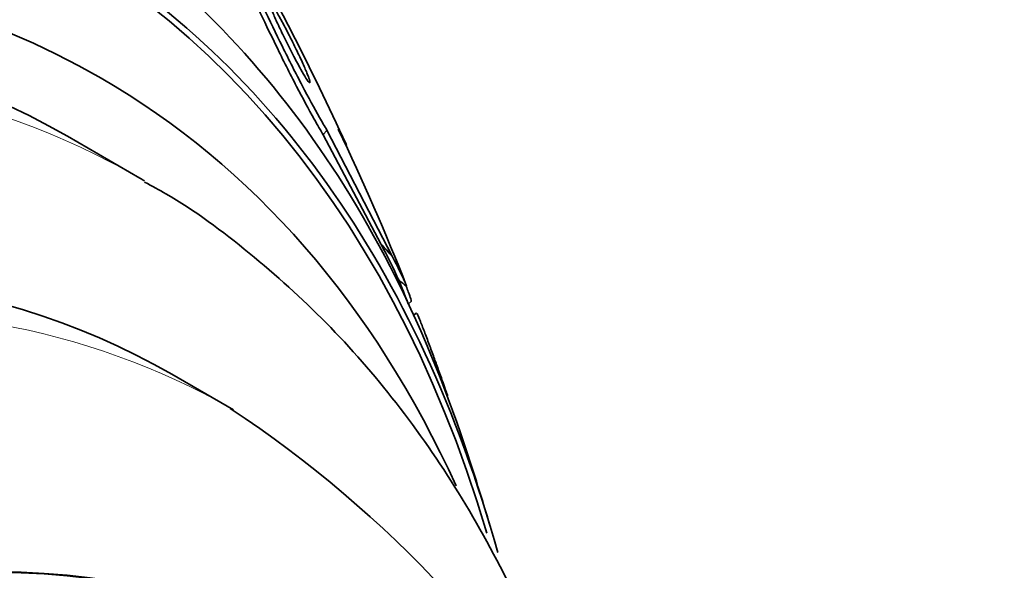
# Model space of a CAD drawing. Units: millimetres. Extents: x 0 to 771, y 0 to 1164.
# Drawn here: x 680 to 690, y 335 to 340 of the extents above; entities that cross this region are included whole.
import ezdxf
from ezdxf import colors
from ezdxf.entities.mleader import LeaderData, LeaderLine
from ezdxf.math import Vec2, Vec3

# ---------------------------------------------------------------- set-up
doc = ezdxf.new("R2010")
doc.units = ezdxf.units.MM
doc.layers.add('DV7_Défaut', color=7, linetype='Continuous')
doc.layers.add('Défaut', color=7, linetype='Continuous')

# ---------------------------------------------------------------- blocks, each defined once
blk = doc.blocks.new('_DOT')
at = {"color": 0}
blk.add_line((0, 0), (-1, 0), dxfattribs=at)
at = {"color": 0, "const_width": 0.333}
blk.add_lwpolyline([(-0.1665, 0, 1), (0.1665, 0, 1)], format="xyb", close=True, dxfattribs=at)
blk = doc.blocks.new('SE6')
at = {"layer": 'DV7_Défaut', "color": 7, "linetype": 'Continuous', "lineweight": 18}
blk.add_line((682.996, 339.3535), (682.9611, 339.3075), dxfattribs=at)
at = {"layer": 'DV7_Défaut', "color": 7, "linetype": 'Continuous', "lineweight": 35}
for p, q in [((682.996, 339.3535), (683.6325, 338.1244)), ((681.1735, 338.8839), (680.4664, 339.2922)), ((682.9611, 339.3075), (683.5212, 338.2446)), ((683.7917, 337.6596), (683.8204, 337.6859)), ((683.8699, 337.5717), (683.8436, 337.5476)), ((682.0852, 336.6255), (681.4842, 336.9725)), ((684.1699, 336.7615), (684.172, 336.7635))]:
    blk.add_line(p, q, dxfattribs=at)
for centre, radius, start, end in [((675.5843, 336.7666), 7.907, 26.59156, 32.68643), ((657.2393, 327.2989), 28.55, 24.67056, 27.11197), ((662.5227, 329.4866), 22.8308, 21.43773, 25.62681), ((657.2393, 327.2989), 28.5, 21.31387, 21.83766), ((675.6582, 326.9727), 11.5909, 2.49066, 56.50687), ((657.2393, 327.2989), 28.55, 16.6564, 18.3236)]:
    blk.add_arc(centre, radius, start, end, dxfattribs=at)
for centre, major_axis, ratio, start_param, end_param in [((668.1995, 320.9711), (11.988, 20.7639), 0.57735, 0, 3.616357), ((668.553, 320.767), (-11.7925, -20.4252), 0.57735, 2.64128, 6.283185), ((668.553, 320.767), (11.8227, 20.4775), 0.57735, 0, 3.652846), ((669.4664, 320.2396), (11, 19.0526), 0.57735, 0, 3.141593), ((669.4664, 320.2396), (11.3275, 19.6198), 0.57735, 0, 3.540364), ((668.1995, 320.9711), (11.988, 20.7639), 0.57735, 5.808421, 6.283185), ((668.553, 320.767), (11.8227, 20.4775), 0.57735, 5.768645, 6.283185), ((671.2342, 319.219), (10.25, 17.7535), 0.57735, 0, 3.141593), ((669.4664, 320.2396), (11.3275, 19.6198), 0.57735, 5.891969, 6.283185), ((670.1735, 319.8314), (11, 19.0526), 0.57735, 6.279231, 6.283185), ((671.5202, 346.1305), (12.2471, -9.2876), 0.173939, 0.300177, 0.37053), ((691.2758, 334.1835), (-9.5615, 7.251), 0.173939, 0.767862, 0.787037), ((671.5202, 346.1305), (12.3208, -9.3435), 0.173939, 0.298606, 0.356864), ((683.8765, 338.1886), (1.5927, -1.2078), 0.173939, -1.551376, -1.503528), ((673.7091, 317.7901), (9.4531, 16.3733), 0.57735, 0, 3.72161), ((673.7091, 317.7901), (9.45, 16.3679), 0.57735, 0, 3.719227), ((673.7091, 317.7901), (9.25, 16.0215), 0.57735, 0, 3.462818)]:
    blk.add_ellipse(centre, major_axis=major_axis, ratio=ratio, start_param=start_param, end_param=end_param, dxfattribs=at)
at = {"layer": 'DV7_Défaut', "color": 7, "linetype": 'Continuous', "lineweight": 18}
for centre, major_axis, start_param, end_param in [((670.1735, 319.8314), (11, 19.0526), 0, 3.135802), ((671.8352, 318.872), (10.25, 17.7535), 0.002177, 3.141066)]:
    blk.add_ellipse(centre, major_axis=major_axis, ratio=0.57735, start_param=start_param, end_param=end_param, dxfattribs=at)
at = {"layer": 'DV7_Défaut', "color": 7, "linetype": 'Continuous', "lineweight": 35}
for points, knots in [([(682.239, 341.0367), (682.2159, 341.0742), (682.1953, 341.1059), (682.1782, 341.1303), (682.1543, 341.1648), (682.1368, 341.1855), (682.1269, 341.1915), (682.117, 341.1976), (682.1144, 341.189), (682.1187, 341.1676), (682.1234, 341.1445), (682.136, 341.1061), (682.155, 341.0563), (682.1763, 341.0007), (682.2058, 340.9297), (682.2411, 340.8492), (682.2805, 340.7591), (682.328, 340.6549), (682.3799, 340.5444), (682.4356, 340.4255), (682.498, 340.296), (682.5622, 340.1665), (682.6258, 340.038), (682.6932, 339.9053), (682.7576, 339.7825), (682.8156, 339.6718), (682.8733, 339.5655), (682.9236, 339.477), (682.9496, 339.4312), (682.9741, 339.3895), (682.996, 339.3535)], [0, 0, 0, 0, 0.062811, 0.062811, 0.062811, 0.151122, 0.151122, 0.151122, 0.240185, 0.240185, 0.240185, 0.336363, 0.336363, 0.336363, 0.444058, 0.444058, 0.444058, 0.564735, 0.564735, 0.564735, 0.694708, 0.694708, 0.694708, 0.823884, 0.823884, 0.823884, 0.940187, 0.940187, 0.940187, 1, 1, 1, 1]), ([(682.085, 341.1477), (682.083, 341.145), (682.0827, 341.1393), (682.0839, 341.1307), (682.0867, 341.1112), (682.0974, 341.0764), (682.1145, 341.0301), (682.1336, 340.9785), (682.161, 340.9114), (682.1942, 340.8345), (682.2313, 340.7484), (682.2766, 340.6478), (682.3266, 340.5404), (682.3806, 340.4241), (682.4415, 340.2965), (682.5046, 340.168), (682.5679, 340.039), (682.6354, 339.9049), (682.7006, 339.7794), (682.7599, 339.6653), (682.8193, 339.5544), (682.8718, 339.4609), (682.9042, 339.4033), (682.9345, 339.3511), (682.9611, 339.3075)], [0, 0, 0, 0, 0.0516343, 0.0516343, 0.0516343, 0.1685439, 0.1685439, 0.1685439, 0.2991737, 0.2991737, 0.2991737, 0.4458948, 0.4458948, 0.4458948, 0.605073, 0.605073, 0.605073, 0.7650845, 0.7650845, 0.7650845, 0.9106805, 0.9106805, 0.9106805, 1, 1, 1, 1]), ([(682.6313, 340.2715), (682.6094, 340.3144), (682.5867, 340.3577), (682.565, 340.3979), (682.5433, 340.4382), (682.5219, 340.4765), (682.5034, 340.5083), (682.4867, 340.537), (682.4717, 340.5613), (682.4601, 340.5786), (682.4496, 340.5943), (682.4415, 340.6047), (682.4365, 340.609), (682.4315, 340.6133), (682.4294, 340.6118), (682.4301, 340.605), (682.4308, 340.5978), (682.4347, 340.5845), (682.4411, 340.5666), (682.4483, 340.5467), (682.4588, 340.5205), (682.4717, 340.4904), (682.4861, 340.4566), (682.5039, 340.417), (682.5236, 340.3746), (682.545, 340.3286), (682.5693, 340.278), (682.5945, 340.2269), (682.6198, 340.1756), (682.647, 340.1221), (682.6733, 340.0718), (682.6973, 340.0259), (682.7215, 339.9811), (682.7429, 339.9431), (682.7613, 339.9103), (682.7783, 339.8816), (682.7919, 339.8603), (682.804, 339.8413), (682.8137, 339.8277), (682.8203, 339.8203), (682.8268, 339.8132), (682.8305, 339.8118), (682.8314, 339.8157), (682.8323, 339.8199), (682.8302, 339.8301), (682.8255, 339.845), (682.8203, 339.8616), (682.8118, 339.8843), (682.8008, 339.9112), (682.7884, 339.9415), (682.7726, 339.9778), (682.7546, 340.0172), (682.7349, 340.0606), (682.7121, 340.1089), (682.6878, 340.1585), (682.6698, 340.1954), (682.6506, 340.2337), (682.6313, 340.2715)], [0, 0, 0, 0, 0.053899, 0.053899, 0.053899, 0.108184, 0.108184, 0.108184, 0.157023, 0.157023, 0.157023, 0.201449, 0.201449, 0.201449, 0.245603, 0.245603, 0.245603, 0.292921, 0.292921, 0.292921, 0.345819, 0.345819, 0.345819, 0.40531, 0.40531, 0.40531, 0.469937, 0.469937, 0.469937, 0.535011, 0.535011, 0.535011, 0.594424, 0.594424, 0.594424, 0.645375, 0.645375, 0.645375, 0.690375, 0.690375, 0.690375, 0.733972, 0.733972, 0.733972, 0.780021, 0.780021, 0.780021, 0.831277, 0.831277, 0.831277, 0.889171, 0.889171, 0.889171, 0.952855, 0.952855, 0.952855, 1, 1, 1, 1]), ([(683.1076, 339.3611), (683.1447, 339.2906), (683.169, 339.2439), (683.1867, 339.2086), (683.1895, 339.2027), (683.1892, 339.2024)], [0, 0, 0, 0, 0.671873, 0.671873, 1, 1, 1, 1]), ([(685.4459, 333.2447), (685.3864, 333.4316), (685.1967, 333.9836), (684.8264, 334.858), (684.2968, 335.8263), (683.6879, 336.7034), (683.0036, 337.4881), (682.2555, 338.1597), (681.6364, 338.6224), (681.2948, 338.8048), (681.2174, 338.8459)], [0, 0, 0, 0, 0.075987, 0.22798, 0.378723, 0.527887, 0.675295, 0.821008, 0.965338, 1, 1, 1, 1]), ([(683.8194, 337.685), (683.8205, 337.6859), (683.8188, 337.694), (683.8139, 337.7096), (683.809, 337.7249), (683.8009, 337.748), (683.7903, 337.777), (683.7841, 337.7936), (683.7771, 337.8125), (683.7693, 337.8328)], [0, 0, 0, 0, 0.393064, 0.393064, 0.393064, 0.779329, 0.779329, 0.779329, 1, 1, 1, 1]), ([(684.172, 336.7635), (684.172, 336.7635), (684.172, 336.7635), (684.172, 336.7635), (684.1725, 336.764), (684.1706, 336.771), (684.166, 336.7851), (684.1615, 336.7991), (684.1541, 336.8208), (684.1445, 336.8484), (684.1359, 336.8731), (684.1252, 336.9033), (684.1135, 336.9362), (684.1022, 336.9679), (684.0896, 337.0029), (684.0767, 337.0384), (684.063, 337.0761), (684.0487, 337.1152), (684.0348, 337.1532), (684.019, 337.196), (684.0033, 337.2383), (683.9886, 337.2778), (683.9717, 337.3229), (683.9556, 337.3654), (683.9413, 337.4026), (683.9254, 337.4441), (683.9113, 337.4803), (683.9001, 337.5081), (683.8891, 337.5356), (683.8806, 337.5557), (683.8758, 337.5657)], [0, 0, 0, 0, 0.000135, 0.000135, 0.000135, 0.105021, 0.105021, 0.105021, 0.210631, 0.210631, 0.210631, 0.305146, 0.305146, 0.305146, 0.396029, 0.396029, 0.396029, 0.492287, 0.492287, 0.492287, 0.600506, 0.600506, 0.600506, 0.724513, 0.724513, 0.724513, 0.863083, 0.863083, 0.863083, 1, 1, 1, 1])]:
    blk.add_open_spline(points, degree=3, knots=knots, dxfattribs=at)

msp = doc.modelspace()

# ---------------------------------------------------------------- block references
at = {"layer": 'Défaut'}
msp.add_blockref('SE6', (0, 0), dxfattribs=at)

# ---------------------------------------------------------------- leaders
at = {"layer": 'Défaut', "color": 7, "linetype": 'Continuous', "lineweight": 18}
ml = msp.add_multileader_mtext('Standard', dxfattribs=at)
ml.set_content('{\\pxsm0.9;\\fSolid Edge ISO|b1||i0||c0|p34;\\W1.;12/06/2017\\P}', color=256)
ml.set_leader_properties()
ml.set_arrow_properties(name='DOT')
ml.build(insert=Vec2(0, 0))
ml.multileader.update_dxf_attribs({"leader_type": 0, "dogleg_length": 0, "arrow_head_size": 12})
ctx = ml.context
ctx.base_point, ctx.char_height, ctx.arrow_head_size, ctx.landing_gap_size = Vec3(656.6018, 1156.9733), 12, 12, 4.2
notes = []
notes.append((ctx, [(0, (0, 0, 0), (0, 0), (1, 0), 1, [])]))
ctx.mtext.insert = Vec3(658.6018, 1163.0934)
for ctx, leaders in notes:
    for number, flags, end, landing, length, lines in leaders:
        leader = LeaderData()
        leader.index, (leader.has_last_leader_line, leader.has_dogleg_vector, leader.attachment_direction) = number, flags
        leader.last_leader_point, leader.dogleg_vector, leader.dogleg_length = Vec3(end), Vec3(landing), length
        for number, points, colour, breaks in lines:
            line = LeaderLine()
            line.index, line.vertices, line.color, line.breaks = number, Vec3.list(points), colors.encode_raw_color(colour), breaks
            leader.lines.append(line)
        ctx.leaders.append(leader)

doc.saveas('drawing.dxf')
